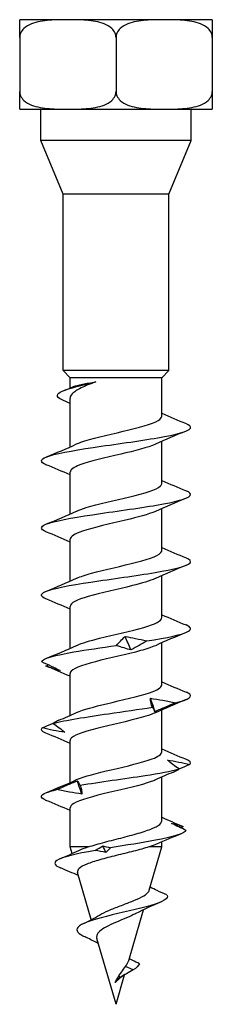
# Model space of a CAD drawing. Units: millimetres. Extents: x -13 to 41, y -138 to 6.
# Drawn here: x -6 to 6, y -60 to 6 of the extents above; entities that cross this region are included whole.
import ezdxf

# ---------------------------------------------------------------- set-up
doc = ezdxf.new("R2010")
doc.units = ezdxf.units.MM

# ---------------------------------------------------------------- blocks, each defined once
blk = doc.blocks.new('SSH100x60-Front')
at = {"layer": ''}
for p, q in [((-3.226, 6), (-6.452, 6)), ((-6.452, 4.81), (-6.452, 6)), ((3.226, 6), (-3.226, 6)), ((6.452, 6), (3.226, 6)), ((6.452, 6), (6.452, 4.81)), ((-6.452, 4.81), (-6.452, 1.19)), ((0, 4.81), (0, 1.19)), ((6.452, 4.81), (6.452, 1.19)), ((-6.452, 0), (-6.452, 1.19)), ((6.452, 1.19), (6.452, 0)), ((-6.452, 0), (-3.226, 0)), ((-5.038, -2.1), (-5.038, 0)), ((-3.226, 0), (3.226, 0)), ((3.226, 0), (6.452, 0)), ((5.038, -2.1), (5.038, 0)), ((5.038, -2.1), (-5.038, -2.1)), ((-3.55, -5.691), (-5.038, -2.1)), ((3.55, -5.691), (5.038, -2.1)), ((3.55, -5.691), (-3.55, -5.691)), ((-3.55, -17.525), (-3.55, -5.691)), ((3.55, -17.525), (3.55, -5.691)), ((3.55, -17.525), (-3.55, -17.525)), ((-3.075, -18), (-3.55, -17.525)), ((3.075, -18), (3.55, -17.525)), ((3.075, -18), (-3.075, -18)), ((-3.075, -18.688), (-3.075, -18)), ((3.075, -20.577), (3.075, -18)), ((-3.075, -22.635), (-3.075, -19.386)), ((3.075, -25.077), (3.075, -22.265)), ((-3.075, -27.135), (-3.075, -24.324)), ((3.075, -29.577), (3.075, -26.765)), ((-3.075, -31.635), (-3.075, -28.824)), ((3.075, -34.077), (3.075, -31.265)), ((-3.075, -36.135), (-3.075, -33.324)), ((3.075, -38.577), (3.075, -35.765)), ((-3.075, -40.635), (-3.075, -37.824)), ((3.075, -43.077), (3.075, -40.265)), ((-3.075, -45.135), (-3.075, -42.324)), ((3.075, -47.694), (3.075, -44.765)), ((-3.075, -49.45), (-3.075, -46.824)), ((-1.861, -49.45), (-3.075, -49.45)), ((-2.946, -49.891), (-3.075, -49.45)), ((3.075, -49.45), (2.209, -49.45)), ((2.228, -52.357), (3.075, -49.45)), ((3.075, -49.45), (3.075, -49.113)), ((-1.654, -54.325), (-2.575, -51.167)), ((0.859, -57.054), (1.849, -53.657)), ((0, -60), (-1.285, -55.592)), ((0, -60), (0.576, -58.025)), ((1.159, -57.7), (0.639, -57.467)), ((0.166, -58.338), (0.287, -58.2)), ((0.287, -58.2), (0.19, -58.091))]:
    blk.add_line(p, q, dxfattribs=at)
for points, knots in [([(-3.226, 6), (-3.613, 6), (-4.039, 5.995), (-4.88, 5.929), (-5.296, 5.867), (-5.832, 5.65), (-6.028, 5.541), (-6.253, 5.328), (-6.341, 5.214), (-6.427, 5.016), (-6.452, 4.906), (-6.452, 4.81)], [0.7953309, 0.7953309, 0.7953309, 0.7953309, 0.9295084, 0.9295084, 1.0636859, 1.0636859, 1.1263791, 1.1263791, 1.1644642, 1.1644642, 1.1929963, 1.1929963, 1.1929963, 1.1929963]), ([(0, 4.81), (0, 4.906), (-0.025, 5.016), (-0.111, 5.214), (-0.199, 5.328), (-0.424, 5.541), (-0.62, 5.65), (-1.156, 5.867), (-1.572, 5.929), (-2.413, 5.995), (-2.839, 6), (-3.226, 6)], [0.3976654, 0.3976654, 0.3976654, 0.3976654, 0.4261975, 0.4261975, 0.4642826, 0.4642826, 0.5269758, 0.5269758, 0.6611534, 0.6611534, 0.7953309, 0.7953309, 0.7953309, 0.7953309]), ([(3.226, 6), (2.839, 6), (2.413, 5.995), (1.572, 5.929), (1.156, 5.867), (0.62, 5.65), (0.424, 5.541), (0.199, 5.328), (0.111, 5.214), (0.025, 5.016), (0, 4.906), (0, 4.81)], [0.7953309, 0.7953309, 0.7953309, 0.7953309, 0.9295084, 0.9295084, 1.0636859, 1.0636859, 1.1263791, 1.1263791, 1.1644642, 1.1644642, 1.1929963, 1.1929963, 1.1929963, 1.1929963]), ([(6.452, 4.81), (6.452, 4.906), (6.427, 5.016), (6.341, 5.214), (6.253, 5.328), (6.028, 5.541), (5.832, 5.65), (5.296, 5.867), (4.88, 5.929), (4.039, 5.995), (3.613, 6), (3.226, 6)], [0.3976654, 0.3976654, 0.3976654, 0.3976654, 0.4261975, 0.4261975, 0.4642826, 0.4642826, 0.5269758, 0.5269758, 0.6611534, 0.6611534, 0.7953309, 0.7953309, 0.7953309, 0.7953309]), ([(-6.452, 1.19), (-6.452, 1.094), (-6.427, 0.984), (-6.341, 0.786), (-6.253, 0.672), (-6.028, 0.459), (-5.832, 0.35), (-5.296, 0.133), (-4.88, 0.071), (-4.039, 0.005), (-3.613, 0), (-3.226, 0)], [0.3976654, 0.3976654, 0.3976654, 0.3976654, 0.4261975, 0.4261975, 0.4642826, 0.4642826, 0.5269758, 0.5269758, 0.6611534, 0.6611534, 0.7953309, 0.7953309, 0.7953309, 0.7953309]), ([(-3.226, 0), (-2.839, 0), (-2.413, 0.005), (-1.572, 0.071), (-1.156, 0.133), (-0.62, 0.35), (-0.424, 0.459), (-0.199, 0.672), (-0.111, 0.786), (-0.025, 0.984), (0, 1.094), (0, 1.19)], [0.7953309, 0.7953309, 0.7953309, 0.7953309, 0.9295084, 0.9295084, 1.0636859, 1.0636859, 1.1263791, 1.1263791, 1.1644642, 1.1644642, 1.1929963, 1.1929963, 1.1929963, 1.1929963]), ([(0, 1.19), (0, 1.094), (0.025, 0.984), (0.111, 0.786), (0.199, 0.672), (0.424, 0.459), (0.62, 0.35), (1.156, 0.133), (1.572, 0.071), (2.413, 0.005), (2.839, 0), (3.226, 0)], [0.3976654, 0.3976654, 0.3976654, 0.3976654, 0.4261975, 0.4261975, 0.4642826, 0.4642826, 0.5269758, 0.5269758, 0.6611534, 0.6611534, 0.7953309, 0.7953309, 0.7953309, 0.7953309]), ([(3.226, 0), (3.613, 0), (4.039, 0.005), (4.88, 0.071), (5.296, 0.133), (5.832, 0.35), (6.028, 0.459), (6.253, 0.672), (6.341, 0.786), (6.427, 0.984), (6.452, 1.094), (6.452, 1.19)], [0.7953309, 0.7953309, 0.7953309, 0.7953309, 0.9295084, 0.9295084, 1.0636859, 1.0636859, 1.1263791, 1.1263791, 1.1644642, 1.1644642, 1.1929963, 1.1929963, 1.1929963, 1.1929963]), ([(-3.652, -19.462), (-4.056, -19.276), (-4.007, -19.089), (-3.596, -18.903), (-3.135, -18.694), (-2.247, -18.484), (-1.348, -18.275)], [1.03027, 1.03027, 1.03027, 1.03027, 1.811548, 1.811548, 1.811548, 2.687807, 2.687807, 2.687807, 2.687807]), ([(-1.348, -18.275), (-1.726, -18.411), (-2.063, -18.546), (-2.61, -18.818), (-2.815, -18.953), (-3.029, -19.189), (-3.075, -19.287), (-3.075, -19.386)], [0, 0, 0, 0, 0.1327365, 0.1327365, 0.2654729, 0.2654729, 0.3623015, 0.3623015, 0.3623015, 0.3623015]), ([(-2.888, -18.61), (-2.872, -18.604), (-2.855, -18.597), (-2.694, -18.538), (-2.491, -18.486), (-1.982, -18.38), (-1.681, -18.328), (-1.348, -18.275)], [0.5988165, 0.5988165, 0.5988165, 0.5988165, 0.6128229, 0.6128229, 0.7251104, 0.7251104, 0.837398, 0.837398, 0.837398, 0.837398]), ([(-4.688, -23.828), (-5.094, -23.657), (-5.098, -23.486), (-4.673, -23.315), (-4.143, -23.101), (-2.953, -22.887), (-1.532, -22.673), (-0.094, -22.457), (1.551, -22.24), (2.802, -22.024), (4.042, -21.81), (4.869, -21.595), (4.985, -21.381), (5.041, -21.278), (4.932, -21.175), (4.684, -21.072)], [32.633804, 32.633804, 32.633804, 32.633804, 33.350152, 33.350152, 33.350152, 34.246107, 34.246107, 34.246107, 35.152346, 35.152346, 35.152346, 36.05079, 36.05079, 36.05079, 36.481234, 36.481234, 36.481234, 36.481234]), ([(-2.636, -22.44), (-2.555, -22.403), (-2.464, -22.366), (-2.362, -22.329), (-1.685, -22.083), (-0.57, -21.837), (0.473, -21.591), (1.505, -21.348), (2.431, -21.105), (2.835, -20.861), (2.993, -20.766), (3.069, -20.672), (3.067, -20.577)], [33.526352, 33.526352, 33.526352, 33.526352, 33.681791, 33.681791, 33.681791, 34.712081, 34.712081, 34.712081, 35.730552, 35.730552, 35.730552, 36.128316, 36.128316, 36.128316, 36.128316]), ([(2.638, -22.46), (2.146, -22.682), (1.264, -22.903), (0.319, -23.124), (-0.713, -23.366), (-1.785, -23.607), (-2.424, -23.849), (-2.842, -24.007), (-3.063, -24.165), (-3.067, -24.324)], [-35.588686, -35.588686, -35.588686, -35.588686, -34.661357, -34.661357, -34.661357, -33.649677, -33.649677, -33.649677, -32.986723, -32.986723, -32.986723, -32.986723]), ([(-2.632, -26.94), (-2.464, -26.863), (-2.251, -26.786), (-1.999, -26.708), (-1.209, -26.466), (-0.063, -26.224), (0.929, -25.982), (1.918, -25.74), (2.72, -25.498), (2.978, -25.257), (3.042, -25.197), (3.072, -25.137), (3.07, -25.077)], [27.243167, 27.243167, 27.243167, 27.243167, 27.566654, 27.566654, 27.566654, 28.58109, 28.58109, 28.58109, 29.593573, 29.593573, 29.593573, 29.84513, 29.84513, 29.84513, 29.84513]), ([(-4.688, -28.328), (-5.086, -28.16), (-5.099, -27.992), (-4.697, -27.825), (-4.183, -27.61), (-3.002, -27.395), (-1.58, -27.18), (-0.161, -26.966), (1.469, -26.752), (2.724, -26.538), (3.976, -26.324), (4.829, -26.11), (4.976, -25.896), (5.05, -25.788), (4.944, -25.68), (4.684, -25.572)], [26.350619, 26.350619, 26.350619, 26.350619, 27.05344, 27.05344, 27.05344, 27.952733, 27.952733, 27.952733, 28.850398, 28.850398, 28.850398, 29.746586, 29.746586, 29.746586, 30.198049, 30.198049, 30.198049, 30.198049]), ([(2.636, -26.96), (2.198, -27.156), (1.463, -27.353), (0.64, -27.549), (-0.387, -27.793), (-1.517, -28.038), (-2.238, -28.282), (-2.769, -28.463), (-3.064, -28.643), (-3.07, -28.824)], [-29.305501, -29.305501, -29.305501, -29.305501, -28.483909, -28.483909, -28.483909, -27.459326, -27.459326, -27.459326, -26.703538, -26.703538, -26.703538, -26.703538]), ([(-2.631, -31.44), (-2.386, -31.329), (-2.05, -31.217), (-1.646, -31.106), (-0.753, -30.86), (0.438, -30.614), (1.382, -30.368), (2.323, -30.122), (2.985, -29.877), (3.066, -29.632), (3.072, -29.613), (3.075, -29.595), (3.074, -29.577)], [20.959982, 20.959982, 20.959982, 20.959982, 21.426313, 21.426313, 21.426313, 22.457286, 22.457286, 22.457286, 23.484898, 23.484898, 23.484898, 23.561945, 23.561945, 23.561945, 23.561945]), ([(-4.688, -32.828), (-5.076, -32.665), (-5.099, -32.501), (-4.728, -32.338), (-4.242, -32.124), (-3.09, -31.91), (-1.684, -31.696), (-0.28, -31.483), (1.349, -31.269), (2.619, -31.055), (3.889, -30.842), (4.775, -30.628), (4.961, -30.415), (5.06, -30.301), (4.958, -30.187), (4.684, -30.072)], [20.067434, 20.067434, 20.067434, 20.067434, 20.751917, 20.751917, 20.751917, 21.647532, 21.647532, 21.647532, 22.542496, 22.542496, 22.542496, 23.436846, 23.436846, 23.436846, 23.914864, 23.914864, 23.914864, 23.914864]), ([(2.633, -31.46), (2.279, -31.619), (1.737, -31.778), (1.101, -31.937), (0.128, -32.179), (-1.033, -32.422), (-1.862, -32.665), (-2.613, -32.884), (-3.069, -33.104), (-3.074, -33.324)], [-23.022315, -23.022315, -23.022315, -23.022315, -22.357199, -22.357199, -22.357199, -21.340524, -21.340524, -21.340524, -20.420352, -20.420352, -20.420352, -20.420352]), ([(-2.633, -35.94), (-2.279, -35.781), (-1.737, -35.623), (-1.101, -35.464), (-0.128, -35.221), (1.033, -34.978), (1.862, -34.736), (2.613, -34.516), (3.069, -34.296), (3.074, -34.077)], [14.676797, 14.676797, 14.676797, 14.676797, 15.341913, 15.341913, 15.341913, 16.358588, 16.358588, 16.358588, 17.27876, 17.27876, 17.27876, 17.27876]), ([(2.063, -35.646), (3.432, -35.43), (4.49, -35.215), (4.853, -34.999), (5.092, -34.857), (5.035, -34.715), (4.692, -34.572)], [16.133209, 16.133209, 16.133209, 16.133209, 17.035427, 17.035427, 17.035427, 17.631678, 17.631678, 17.631678, 17.631678]), ([(0.042, -35.944), (0.121, -35.846), (0.207, -35.747), (0.396, -35.548), (0.498, -35.448), (0.608, -35.347)], [0, 0, 0, 0, 0.0771161, 0.0771161, 0.1538838, 0.1538838, 0.1538838, 0.1538838]), ([(0.608, -35.347), (0.841, -35.382), (1.078, -35.426), (1.562, -35.527), (1.811, -35.584), (2.063, -35.646)], [0, 0, 0, 0, 0.0844013, 0.0844013, 0.1708922, 0.1708922, 0.1708922, 0.1708922]), ([(-4.988, -37.026), (-4.885, -36.811), (-4.065, -36.595), (-2.824, -36.38), (-1.987, -36.235), (-0.972, -36.089), (0.042, -35.944)], [14.205624, 14.205624, 14.205624, 14.205624, 15.107842, 15.107842, 15.107842, 15.716458, 15.716458, 15.716458, 15.716458]), ([(2.631, -35.96), (2.386, -36.072), (2.05, -36.183), (1.646, -36.294), (0.753, -36.54), (-0.438, -36.786), (-1.382, -37.033), (-2.323, -37.278), (-2.985, -37.523), (-3.066, -37.769), (-3.072, -37.787), (-3.075, -37.805), (-3.074, -37.824)], [-16.73913, -16.73913, -16.73913, -16.73913, -16.272799, -16.272799, -16.272799, -15.241826, -15.241826, -15.241826, -14.214214, -14.214214, -14.214214, -14.137167, -14.137167, -14.137167, -14.137167]), ([(1.004, -36.242), (0.857, -36.208), (0.704, -36.164), (0.384, -36.063), (0.216, -36.005), (0.042, -35.944)], [0, 0, 0, 0, 0.0844013, 0.0844013, 0.1708922, 0.1708922, 0.1708922, 0.1708922]), ([(2.063, -35.646), (1.897, -35.744), (1.726, -35.843), (1.373, -36.042), (1.191, -36.142), (1.004, -36.242)], [0, 0, 0, 0, 0.0771161, 0.0771161, 0.1538838, 0.1538838, 0.1538838, 0.1538838]), ([(-4.988, -37.026), (-4.771, -37.125), (-4.557, -37.224), (-4.139, -37.423), (-3.935, -37.523), (-3.736, -37.623)], [0, 0, 0, 0, 0.0771161, 0.0771161, 0.1538838, 0.1538838, 0.1538838, 0.1538838]), ([(-3.736, -37.623), (-3.907, -37.588), (-4.073, -37.544), (-4.395, -37.443), (-4.551, -37.386), (-4.7, -37.325)], [0, 0, 0, 0, 0.0844013, 0.0844013, 0.1708922, 0.1708922, 0.1708922, 0.1708922]), ([(-2.636, -40.44), (-2.198, -40.244), (-1.463, -40.048), (-0.64, -39.852), (0.387, -39.607), (1.517, -39.362), (2.238, -39.118), (2.769, -38.937), (3.064, -38.757), (3.07, -38.577)], [8.393611, 8.393611, 8.393611, 8.393611, 9.215203, 9.215203, 9.215203, 10.239786, 10.239786, 10.239786, 10.995574, 10.995574, 10.995574, 10.995574]), ([(2.436, -40.086), (2.397, -39.987), (2.367, -39.888), (2.325, -39.689), (2.312, -39.589), (2.309, -39.489)], [0, 0, 0, 0, 0.0771161, 0.0771161, 0.1538838, 0.1538838, 0.1538838, 0.1538838]), ([(2.309, -39.489), (2.587, -39.524), (2.866, -39.568), (3.428, -39.669), (3.712, -39.726), (3.995, -39.787)], [0, 0, 0, 0, 0.0844013, 0.0844013, 0.1708922, 0.1708922, 0.1708922, 0.1708922]), ([(3.995, -39.787), (4.899, -39.572), (5.218, -39.356), (4.836, -39.141), (4.795, -39.118), (4.747, -39.095), (4.691, -39.072)], [10.3504547, 10.3504547, 10.3504547, 10.3504547, 11.2526719, 11.2526719, 11.2526719, 11.348493, 11.348493, 11.348493, 11.348493]), ([(-4.213, -41.168), (-3.402, -40.952), (-1.994, -40.737), (-0.498, -40.522), (0.512, -40.376), (1.55, -40.231), (2.436, -40.086)], [8.42287, 8.42287, 8.42287, 8.42287, 9.325087, 9.325087, 9.325087, 9.933703, 9.933703, 9.933703, 9.933703]), ([(2.614, -40.384), (2.599, -40.349), (2.578, -40.305), (2.519, -40.204), (2.482, -40.147), (2.436, -40.086)], [0, 0, 0, 0, 0.0844013, 0.0844013, 0.1708922, 0.1708922, 0.1708922, 0.1708922]), ([(3.995, -39.787), (3.768, -39.886), (3.539, -39.985), (3.078, -40.184), (2.847, -40.284), (2.614, -40.384)], [0, 0, 0, 0, 0.0771161, 0.0771161, 0.1538838, 0.1538838, 0.1538838, 0.1538838]), ([(2.632, -40.46), (2.464, -40.537), (2.251, -40.615), (1.999, -40.692), (1.209, -40.934), (0.063, -41.176), (-0.929, -41.418), (-1.918, -41.66), (-2.72, -41.902), (-2.978, -42.144), (-3.042, -42.204), (-3.072, -42.264), (-3.07, -42.324)], [-10.455945, -10.455945, -10.455945, -10.455945, -10.132458, -10.132458, -10.132458, -9.118022, -9.118022, -9.118022, -8.105539, -8.105539, -8.105539, -7.853982, -7.853982, -7.853982, -7.853982]), ([(-4.942, -41.466), (-4.709, -41.368), (-4.478, -41.269), (-4.212, -41.153), (-4.174, -41.136), (-4.137, -41.12)], [0, 0, 0, 0, 0.0771161, 0.0771161, 0.0898125, 0.0898125, 0.0898125, 0.0898125]), ([(-3.432, -41.764), (-3.688, -41.73), (-3.942, -41.686), (-4.445, -41.585), (-4.696, -41.527), (-4.942, -41.466)], [0, 0, 0, 0, 0.0844013, 0.0844013, 0.1708922, 0.1708922, 0.1708922, 0.1708922]), ([(-3.824, -40.958), (-3.854, -40.971), (-3.883, -40.984), (-4.02, -41.049), (-4.12, -41.107), (-4.213, -41.168)], [0.06123, 0.06123, 0.06123, 0.06123, 0.0844013, 0.0844013, 0.1708922, 0.1708922, 0.1708922, 0.1708922]), ([(-4.213, -41.168), (-4.068, -41.266), (-3.93, -41.365), (-3.669, -41.564), (-3.547, -41.664), (-3.432, -41.764)], [0, 0, 0, 0, 0.0771161, 0.0771161, 0.1538838, 0.1538838, 0.1538838, 0.1538838]), ([(-2.638, -44.94), (-2.146, -44.719), (-1.264, -44.497), (-0.319, -44.276), (0.713, -44.034), (1.785, -43.793), (2.424, -43.551), (2.842, -43.393), (3.063, -43.235), (3.067, -43.077)], [2.110426, 2.110426, 2.110426, 2.110426, 3.037755, 3.037755, 3.037755, 4.049435, 4.049435, 4.049435, 4.712389, 4.712389, 4.712389, 4.712389]), ([(4.232, -44.227), (4.086, -44.129), (3.947, -44.03), (3.683, -43.831), (3.559, -43.731), (3.443, -43.631)], [0, 0, 0, 0, 0.0771161, 0.0771161, 0.1538838, 0.1538838, 0.1538838, 0.1538838]), ([(3.443, -43.631), (3.699, -43.665), (3.951, -43.709), (4.453, -43.81), (4.703, -43.868), (4.948, -43.929)], [0, 0, 0, 0, 0.0844013, 0.0844013, 0.1708922, 0.1708922, 0.1708922, 0.1708922]), ([(4.948, -43.929), (4.715, -44.027), (4.484, -44.126), (4.232, -44.236), (4.209, -44.247), (4.185, -44.257)], [0, 0, 0, 0, 0.0771161, 0.0771161, 0.08515905, 0.08515905, 0.08515905, 0.08515905]), ([(-2.404, -45.309), (-1.085, -45.094), (0.566, -44.879), (1.95, -44.663), (2.884, -44.518), (3.692, -44.373), (4.232, -44.227)], [2.640115, 2.640115, 2.640115, 2.640115, 3.542332, 3.542332, 3.542332, 4.150949, 4.150949, 4.150949, 4.150949]), ([(3.849, -44.431), (3.875, -44.42), (3.901, -44.409), (4.036, -44.346), (4.138, -44.288), (4.232, -44.227)], [0.0645446, 0.0645446, 0.0645446, 0.0645446, 0.0844013, 0.0844013, 0.1708922, 0.1708922, 0.1708922, 0.1708922]), ([(-3.973, -45.608), (-3.746, -45.509), (-3.518, -45.41), (-3.058, -45.211), (-2.827, -45.111), (-2.594, -45.011)], [0, 0, 0, 0, 0.0771161, 0.0771161, 0.1538838, 0.1538838, 0.1538838, 0.1538838]), ([(2.636, -44.96), (2.555, -44.997), (2.464, -45.034), (2.362, -45.072), (1.685, -45.318), (0.57, -45.563), (-0.473, -45.809), (-1.505, -46.053), (-2.431, -46.296), (-2.835, -46.539), (-2.993, -46.634), (-3.069, -46.729), (-3.067, -46.824)], [-4.172759, -4.172759, -4.172759, -4.172759, -4.017321, -4.017321, -4.017321, -2.987031, -2.987031, -2.987031, -1.96856, -1.96856, -1.96856, -1.570796, -1.570796, -1.570796, -1.570796]), ([(-2.594, -45.011), (-2.577, -45.046), (-2.553, -45.09), (-2.491, -45.191), (-2.451, -45.248), (-2.404, -45.309)], [0, 0, 0, 0, 0.0844013, 0.0844013, 0.1708922, 0.1708922, 0.1708922, 0.1708922]), ([(-2.404, -45.309), (-2.367, -45.408), (-2.338, -45.507), (-2.299, -45.706), (-2.288, -45.806), (-2.287, -45.906)], [0, 0, 0, 0, 0.0771161, 0.0771161, 0.1538838, 0.1538838, 0.1538838, 0.1538838]), ([(-4.684, -46.328), (-4.914, -46.233), (-5.024, -46.138), (-4.995, -46.044), (-4.951, -45.898), (-4.589, -45.753), (-3.973, -45.608)], [1.217878, 1.217878, 1.217878, 1.217878, 1.614748, 1.614748, 1.614748, 2.223364, 2.223364, 2.223364, 2.223364]), ([(-2.287, -45.906), (-2.565, -45.871), (-2.844, -45.827), (-3.405, -45.726), (-3.69, -45.669), (-3.973, -45.608)], [0, 0, 0, 0, 0.0844013, 0.0844013, 0.1708922, 0.1708922, 0.1708922, 0.1708922]), ([(-1.861, -49.45), (-1.532, -49.344), (-1.156, -49.239), (-0.354, -49.026), (0.063, -48.921), (0.88, -48.708), (1.272, -48.603), (1.975, -48.39), (2.278, -48.285), (2.754, -48.072), (2.921, -47.967), (3.052, -47.805), (3.075, -47.749), (3.075, -47.694)], [0, 0, 0, 0, 0.1280947, 0.1280947, 0.2561894, 0.2561894, 0.3842842, 0.3842842, 0.5123789, 0.5123789, 0.6404736, 0.6404736, 0.7075311, 0.7075311, 0.7075311, 0.7075311]), ([(4.693, -48.342), (4.601, -48.562), (3.803, -48.783), (2.64, -49.003), (1.747, -49.172), (0.656, -49.342), (-0.372, -49.511)], [1.593792, 1.593792, 1.593792, 1.593792, 2.517379, 2.517379, 2.517379, 3.226517, 3.226517, 3.226517, 3.226517]), ([(2.209, -49.45), (1.908, -49.545), (1.556, -49.641), (0.801, -49.833), (0.407, -49.929), (-0.369, -50.122), (-0.743, -50.217), (-1.418, -50.411), (-1.713, -50.506), (-2.187, -50.7), (-2.362, -50.796), (-2.565, -50.984), (-2.602, -51.074), (-2.575, -51.167)], [0, 0, 0, 0, 0.1248709, 0.1248709, 0.2467041, 0.2467041, 0.3655039, 0.3655039, 0.4812751, 0.4812751, 0.5940232, 0.5940232, 0.6971755, 0.6971755, 0.6971755, 0.6971755]), ([(-1.39, -49.684), (-2.664, -49.91), (-3.641, -50.135), (-3.969, -50.361), (-4.207, -50.525), (-4.106, -50.69), (-3.719, -50.854)], [3.468008, 3.468008, 3.468008, 3.468008, 4.413497, 4.413497, 4.413497, 5.101742, 5.101742, 5.101742, 5.101742]), ([(3.406, -52.668), (3.572, -52.902), (3.131, -53.137), (2.337, -53.372), (1.51, -53.616), (0.333, -53.861), (-0.638, -54.105), (-1.611, -54.351), (-2.345, -54.596), (-2.557, -54.842), (-2.741, -55.056), (-2.53, -55.27), (-2.073, -55.484)], [0.652987, 0.652987, 0.652987, 0.652987, 1.635802, 1.635802, 1.635802, 2.660075, 2.660075, 2.660075, 3.688069, 3.688069, 3.688069, 4.584521, 4.584521, 4.584521, 4.584521]), ([(-1.113, -54.018), (-1.069, -53.991), (-1.021, -53.965), (-0.779, -53.834), (-0.553, -53.733), (-0.057, -53.53), (0.21, -53.429), (0.743, -53.227), (1.005, -53.127), (1.482, -52.926), (1.691, -52.827), (2.023, -52.626), (2.139, -52.527), (2.21, -52.405), (2.221, -52.38), (2.228, -52.357)], [0.4089564, 0.4089564, 0.4089564, 0.4089564, 0.4299426, 0.4299426, 0.5112332, 0.5112332, 0.5953813, 0.5953813, 0.6824125, 0.6824125, 0.7723488, 0.7723488, 0.8652089, 0.8652089, 0.8880377, 0.8880377, 0.8880377, 0.8880377]), ([(3.406, -52.668), (3.193, -52.573), (2.976, -52.475), (2.606, -52.301), (2.447, -52.224), (2.29, -52.145)], [-0.1436288, -0.1436288, -0.1436288, -0.1436288, -0.0728926, -0.0728926, -0.0201963, -0.0201963, -0.0201963, -0.0201963]), ([(1.323, -53.919), (1.309, -53.926), (1.295, -53.933), (1.096, -54.034), (0.882, -54.129), (0.432, -54.321), (0.2, -54.416), (-0.243, -54.609), (-0.451, -54.704), (-0.813, -54.898), (-0.963, -54.994), (-1.186, -55.19), (-1.258, -55.287), (-1.306, -55.455), (-1.305, -55.523), (-1.285, -55.592)], [0.3323513, 0.3323513, 0.3323513, 0.3323513, 0.3384356, 0.3384356, 0.416107, 0.416107, 0.4910468, 0.4910468, 0.5632834, 0.5632834, 0.6328505, 0.6328505, 0.6997887, 0.6997887, 0.7446739, 0.7446739, 0.7446739, 0.7446739]), ([(-1.189, -55.921), (-1.226, -55.901), (-1.263, -55.881), (-1.552, -55.73), (-1.812, -55.605), (-2.075, -55.484)], [0.0708259, 0.0708259, 0.0708259, 0.0708259, 0.0839018, 0.0839018, 0.1714805, 0.1714805, 0.1714805, 0.1714805]), ([(0.639, -57.467), (0.729, -57.343), (0.798, -57.225), (0.847, -57.091), (0.853, -57.072), (0.859, -57.054)], [0, 0, 0, 0, 0.0520169, 0.0520169, 0.06022796, 0.06022796, 0.06022796, 0.06022796]), ([(1.579, -57.278), (1.422, -57.209), (1.247, -57.129), (1.021, -57.014), (0.954, -56.979), (0.891, -56.943)], [-0.08859452, -0.08859452, -0.08859452, -0.08859452, -0.04633557, -0.04633557, -0.02731693, -0.02731693, -0.02731693, -0.02731693]), ([(0.19, -58.091), (0.247, -58.008), (0.306, -57.927), (0.462, -57.716), (0.557, -57.591), (0.639, -57.467)], [0, 0, 0, 0, 0.03012472, 0.03012472, 0.07952313, 0.07952313, 0.07952313, 0.07952313]), ([(0.835, -57.876), (0.717, -57.94), (0.602, -58.006), (0.385, -58.148), (0.282, -58.225), (0.198, -58.306)], [0, 0, 0, 0, 0.04172551, 0.04172551, 0.08519435, 0.08519435, 0.08519435, 0.08519435]), ([(-0.058, -58.549), (-0.04, -58.505), (-0.021, -58.462), (0.022, -58.375), (0.045, -58.331), (0.107, -58.221), (0.148, -58.156), (0.19, -58.091)], [0, 0, 0, 0, 0.01488805, 0.01488805, 0.02999896, 0.02999896, 0.05341734, 0.05341734, 0.05341734, 0.05341734]), ([(0.166, -58.338), (0.143, -58.358), (0.12, -58.378), (0.076, -58.418), (0.054, -58.437), (0.001, -58.488), (-0.029, -58.518), (-0.058, -58.549)], [0, 0, 0, 0, 0.009076, 0.009076, 0.0179786, 0.0179786, 0.03117888, 0.03117888, 0.03117888, 0.03117888])]:
    blk.add_open_spline(points, degree=3, knots=knots, dxfattribs=at)
for points in [[(-3.5, -18.862), (-3.295, -18.778), (-3.091, -18.695), (-2.888, -18.61)], [(-3.075, -19.73), (-3.267, -19.639), (-3.46, -19.55), (-3.655, -19.462)], [(3.075, -20.385), (3.61, -20.621), (4.15, -20.848), (4.692, -21.072)], [(4.692, -21.578), (4.002, -21.864), (3.314, -22.154), (2.638, -22.46)], [(-4.692, -23.322), (-4.002, -23.037), (-3.314, -22.746), (-2.638, -22.44)], [(-3.075, -24.515), (-3.61, -24.279), (-4.15, -24.052), (-4.692, -23.828)], [(3.075, -24.885), (3.61, -25.121), (4.15, -25.348), (4.692, -25.572)], [(4.692, -26.078), (4.002, -26.364), (3.314, -26.654), (2.638, -26.96)], [(-4.692, -27.822), (-4.002, -27.537), (-3.314, -27.246), (-2.638, -26.94)], [(-3.075, -29.015), (-3.61, -28.779), (-4.15, -28.552), (-4.692, -28.328)], [(3.075, -29.385), (3.61, -29.621), (4.15, -29.848), (4.692, -30.072)], [(4.692, -30.578), (4.002, -30.864), (3.314, -31.154), (2.638, -31.46)], [(-4.692, -32.322), (-4.002, -32.037), (-3.314, -31.746), (-2.638, -31.44)], [(-3.075, -33.515), (-3.61, -33.279), (-4.15, -33.052), (-4.692, -32.828)], [(3.075, -33.885), (3.61, -34.121), (4.15, -34.348), (4.692, -34.572)], [(1.004, -36.242), (0.873, -35.944), (0.741, -35.646), (0.608, -35.347)], [(4.692, -35.078), (4.002, -35.364), (3.314, -35.654), (2.638, -35.96)], [(-4.692, -36.822), (-4.002, -36.537), (-3.314, -36.246), (-2.638, -35.94)], [(-4.7, -37.325), (-4.644, -37.295), (-4.589, -37.265), (-4.535, -37.235)], [(-4.692, -37.328), (-4.695, -37.327), (-4.697, -37.326), (-4.7, -37.325)], [(-3.075, -38.015), (-3.61, -37.779), (-4.15, -37.552), (-4.692, -37.328)], [(3.075, -38.385), (3.61, -38.621), (4.15, -38.848), (4.692, -39.072)], [(2.614, -40.384), (2.517, -40.086), (2.415, -39.787), (2.309, -39.489)], [(4.692, -39.578), (4.002, -39.864), (3.314, -40.154), (2.638, -40.46)], [(-3.824, -40.958), (-3.426, -40.789), (-3.03, -40.618), (-2.638, -40.44)], [(-4.691, -41.828), (-4.981, -41.707), (-5.07, -41.587), (-4.942, -41.466)], [(-3.075, -42.515), (-3.61, -42.279), (-4.15, -42.052), (-4.692, -41.828)], [(3.075, -42.885), (3.61, -43.121), (4.15, -43.348), (4.692, -43.572)], [(4.948, -43.929), (5.067, -43.81), (4.969, -43.691), (4.684, -43.572)], [(3.849, -44.431), (3.443, -44.604), (3.038, -44.779), (2.638, -44.96)], [(-4.692, -45.822), (-4.002, -45.537), (-3.314, -45.246), (-2.638, -44.94)], [(-2.287, -45.906), (-2.394, -45.608), (-2.496, -45.309), (-2.594, -45.011)], [(-3.075, -47.015), (-3.61, -46.779), (-4.15, -46.552), (-4.692, -46.328)], [(3.075, -47.465), (3.511, -47.661), (3.952, -47.85), (4.394, -48.037)], [(4.693, -48.342), (4.362, -48.188), (4.039, -48.031), (3.729, -47.873)], [(3.729, -47.873), (4.004, -47.924), (4.267, -48.001), (4.51, -48.091)], [(4.51, -48.091), (4.456, -48.121), (4.402, -48.15), (4.35, -48.18)], [(4.394, -48.037), (4.437, -48.055), (4.475, -48.073), (4.51, -48.091)], [(4.364, -48.57), (3.81, -48.799), (3.257, -49.031), (2.71, -49.272)], [(-2.491, -49.682), (-2.325, -49.604), (-2.112, -49.527), (-1.861, -49.45)], [(-1.39, -49.684), (-1.224, -49.585), (-1.052, -49.485), (-0.875, -49.385)], [(-0.875, -49.385), (-0.713, -49.417), (-0.545, -49.461), (-0.372, -49.511)], [(-0.682, -49.819), (-0.747, -49.674), (-0.811, -49.53), (-0.875, -49.385)], [(2.71, -49.272), (2.575, -49.332), (2.407, -49.391), (2.209, -49.45)], [(-3.761, -50.251), (-3.334, -50.066), (-2.909, -49.878), (-2.491, -49.682)], [(-0.682, -49.819), (-0.915, -49.782), (-1.151, -49.735), (-1.39, -49.684)], [(-0.372, -49.511), (-0.466, -49.614), (-0.57, -49.717), (-0.682, -49.819)], [(-2.514, -51.375), (-2.912, -51.196), (-3.316, -51.024), (-3.72, -50.854)], [(2.994, -53.144), (2.426, -53.388), (1.857, -53.64), (1.323, -53.919)], [(-2.22, -54.612), (-1.837, -54.425), (-1.459, -54.229), (-1.113, -54.018)], [(1.579, -57.278), (1.518, -57.419), (1.361, -57.559), (1.159, -57.7)], [(1.159, -57.7), (0.859, -57.867), (0.527, -58.033), (0.287, -58.2)], [(0.287, -58.2), (0.112, -58.316), (-0.009, -58.432), (-0.058, -58.549)], [(0.198, -58.306), (0.187, -58.317), (0.177, -58.327), (0.166, -58.338)]]:
    blk.add_open_spline(points, degree=3, dxfattribs=at)

msp = doc.modelspace()

# ---------------------------------------------------------------- block references
msp.add_blockref('SSH100x60-Front', (0, 0))

doc.saveas('drawing.dxf')
